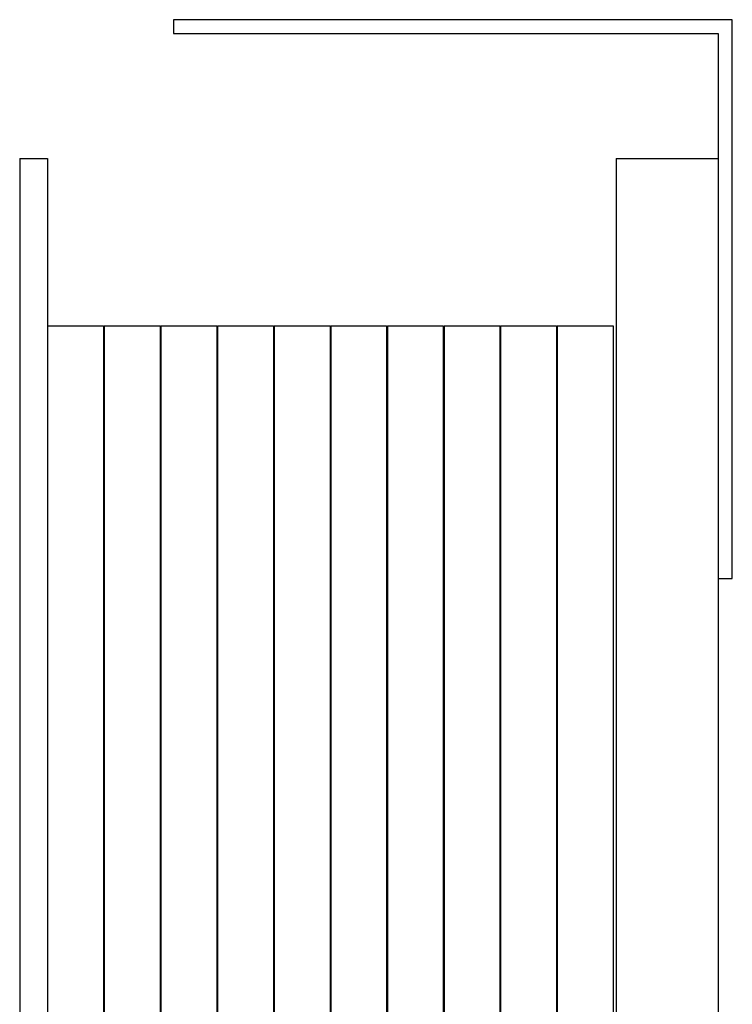
# Model space of a CAD drawing. Extents: x -3668.5 to -3662.1, y -570.1 to -552.5.
# Drawn here: x -3668.5 to -3662.1, y -561.3 to -552.5 of the extents above; entities that cross this region are included whole.
import ezdxf

# ---------------------------------------------------------------- set-up
doc = ezdxf.new("R2010")
doc.units = 0
doc.header["$MEASUREMENT"] = 0
doc.set_wipeout_variables(frame=1)
doc.linetypes.add('Wipeout_Contour', pattern=[39.370079, 0, -39.370079])

msp = doc.modelspace()

# ---------------------------------------------------------------- wipeouts: each hides what was drawn before it
at = {"linetype": 'Wipeout_Contour', "ltscale": 31.827247}
msp.add_wipeout([(-3668.4896, -553.7459), (-3668.4896, -553.8674), (-3668.2396, -553.8674), (-3668.2396, -553.7459)], dxfattribs=at)
at = {"linetype": 'Wipeout_Contour', "ltscale": 25.91551}
msp.add_wipeout([(-3666.2133, -555.2459), (-3666.2133, -555.3446), (-3665.7133, -555.3446), (-3665.7133, -555.2459)], dxfattribs=at)

# ---------------------------------------------------------------- next in the draw order: linework, layer by layer
at = {"linetype": 'Continuous'}
for p, q in [((-3668.4896, -553.7459), (-3668.2396, -553.7459)), ((-3666.2133, -555.2459), (-3665.7133, -555.2459))]:
    msp.add_line(p, q, dxfattribs=at)

# ---------------------------------------------------------------- next in the draw order: wipeouts: each hides what was drawn before it
at = {"linetype": 'Wipeout_Contour', "ltscale": 30.864116}
msp.add_wipeout([(-3668.4896, -553.8674), (-3668.4896, -554.2284), (-3668.2396, -554.2284), (-3668.2396, -553.8674)], dxfattribs=at)
at = {"linetype": 'Wipeout_Contour', "ltscale": 25.133969}
msp.add_wipeout([(-3666.2133, -555.3446), (-3666.2133, -555.6379), (-3665.7133, -555.6379), (-3665.7133, -555.3446)], dxfattribs=at)

# ---------------------------------------------------------------- next in the draw order: linework, layer by layer
at = {"linetype": 'Continuous'}
for p, q in [((-3668.4896, -553.7459), (-3668.4896, -553.8674)), ((-3668.2396, -553.7459), (-3668.2396, -553.8674)), ((-3666.2133, -555.2459), (-3666.2133, -555.3446)), ((-3665.7133, -555.2459), (-3665.7133, -555.3446))]:
    msp.add_line(p, q, dxfattribs=at)

# ---------------------------------------------------------------- next in the draw order: wipeouts: each hides what was drawn before it
at = {"linetype": 'Wipeout_Contour', "ltscale": 28.967903}
msp.add_wipeout([(-3668.4896, -554.2284), (-3668.4896, -554.8177), (-3668.2396, -554.8177), (-3668.2396, -554.2284)], dxfattribs=at)
at = {"linetype": 'Wipeout_Contour', "ltscale": 23.59613}
msp.add_wipeout([(-3666.2133, -555.6379), (-3666.2133, -556.1167), (-3665.7133, -556.1167), (-3665.7133, -555.6379)], dxfattribs=at)

# ---------------------------------------------------------------- next in the draw order: linework, layer by layer
at = {"linetype": 'Continuous'}
for p, q in [((-3668.4896, -553.8674), (-3668.4896, -554.2284)), ((-3668.2396, -553.8674), (-3668.2396, -554.2284)), ((-3666.2133, -555.3446), (-3666.2133, -555.6379)), ((-3665.7133, -555.3446), (-3665.7133, -555.6379))]:
    msp.add_line(p, q, dxfattribs=at)

# ---------------------------------------------------------------- next in the draw order: wipeouts: each hides what was drawn before it
at = {"linetype": 'Wipeout_Contour', "ltscale": 21.350082}
msp.add_wipeout([(-3666.2133, -556.1167), (-3666.2133, -556.7666), (-3665.7133, -556.7666), (-3665.7133, -556.1167)], dxfattribs=at)

# ---------------------------------------------------------------- next in the draw order: linework, layer by layer
at = {"linetype": 'Continuous'}
for p, q in [((-3666.2133, -555.6379), (-3666.2133, -556.1167)), ((-3665.7133, -555.6379), (-3665.7133, -556.1167))]:
    msp.add_line(p, q, dxfattribs=at)

# ---------------------------------------------------------------- next in the draw order: wipeouts: each hides what was drawn before it
at = {"linetype": 'Wipeout_Contour', "ltscale": 18.466971}
msp.add_wipeout([(-3666.2133, -556.7666), (-3666.2133, -557.5678), (-3665.7133, -557.5678), (-3665.7133, -556.7666)], dxfattribs=at)

# ---------------------------------------------------------------- next in the draw order: linework, layer by layer
at = {"linetype": 'Continuous'}
for p, q in [((-3666.2133, -556.1167), (-3666.2133, -556.7666)), ((-3665.7133, -556.1167), (-3665.7133, -556.7666))]:
    msp.add_line(p, q, dxfattribs=at)

# ---------------------------------------------------------------- next in the draw order: wipeouts: each hides what was drawn before it
at = {"linetype": 'Wipeout_Contour', "ltscale": 15.04084}
msp.add_wipeout([(-3666.2133, -557.5678), (-3666.2133, -558.4959), (-3665.7133, -558.4959), (-3665.7133, -557.5678)], dxfattribs=at)

# ---------------------------------------------------------------- next in the draw order: linework, layer by layer
at = {"linetype": 'Continuous'}
for p, q in [((-3666.2133, -556.7666), (-3666.2133, -557.5678)), ((-3665.7133, -556.7666), (-3665.7133, -557.5678))]:
    msp.add_line(p, q, dxfattribs=at)

# ---------------------------------------------------------------- next in the draw order: wipeouts: each hides what was drawn before it
at = {"linetype": 'Wipeout_Contour', "ltscale": 11.193467}
msp.add_wipeout([(-3666.2133, -558.4959), (-3666.2133, -559.5228), (-3665.7133, -559.5228), (-3665.7133, -558.4959)], dxfattribs=at)

# ---------------------------------------------------------------- next in the draw order: linework, layer by layer
at = {"linetype": 'Continuous'}
for p, q in [((-3666.2133, -557.5678), (-3666.2133, -558.4959)), ((-3665.7133, -557.5678), (-3665.7133, -558.4959))]:
    msp.add_line(p, q, dxfattribs=at)

# ---------------------------------------------------------------- next in the draw order: wipeouts: each hides what was drawn before it
at = {"linetype": 'Wipeout_Contour', "ltscale": 20.982819}
msp.add_wipeout([(-3662.1146, -552.5049), (-3667.1146, -552.5049), (-3667.1146, -552.6299), (-3662.2396, -552.6299), (-3662.2396, -557.5049), (-3662.1146, -557.5049)], dxfattribs=at)
at = {"linetype": 'Wipeout_Contour', "ltscale": 7.127152}
msp.add_wipeout([(-3666.2133, -559.5228), (-3666.2133, -560.6172), (-3665.7133, -560.6172), (-3665.7133, -559.5228)], dxfattribs=at)

# ---------------------------------------------------------------- next in the draw order: linework, layer by layer
at = {"linetype": 'Continuous'}
for p, q in [((-3662.1146, -552.5049), (-3667.1146, -552.5049)), ((-3667.1146, -552.5049), (-3667.1146, -552.6299)), ((-3662.1146, -557.5049), (-3662.1146, -552.5049)), ((-3667.1146, -552.6299), (-3662.2396, -552.6299)), ((-3662.2396, -552.6299), (-3662.2396, -557.5049)), ((-3662.2396, -557.5049), (-3662.1146, -557.5049)), ((-3666.2133, -558.4959), (-3666.2133, -559.5228)), ((-3665.7133, -558.4959), (-3665.7133, -559.5228))]:
    msp.add_line(p, q, dxfattribs=at)

# ---------------------------------------------------------------- next in the draw order: wipeouts: each hides what was drawn before it
at = {"linetype": 'Wipeout_Contour', "ltscale": 25.91551}
for points in [[(-3666.7199, -555.2459), (-3666.7199, -555.3446), (-3666.2199, -555.3446), (-3666.2199, -555.2459)], [(-3663.6805, -555.2459), (-3663.6805, -555.3446), (-3663.1805, -555.3446), (-3663.1805, -555.2459)]]:
    msp.add_wipeout(points, dxfattribs=at)
at = {"linetype": 'Wipeout_Contour', "ltscale": 3.921606}
msp.add_wipeout([(-3666.2133, -560.6172), (-3666.2133, -561.7459), (-3665.7133, -561.7459), (-3665.7133, -560.6172)], dxfattribs=at)

# ---------------------------------------------------------------- next in the draw order: linework, layer by layer
at = {"linetype": 'Continuous'}
for p, q in [((-3666.7199, -555.2459), (-3666.2199, -555.2459)), ((-3663.6805, -555.2459), (-3663.1805, -555.2459)), ((-3666.2133, -559.5228), (-3666.2133, -560.6172)), ((-3665.7133, -559.5228), (-3665.7133, -560.6172)), ((-3666.2133, -560.6172), (-3666.2133, -561.7459)), ((-3665.7133, -560.6172), (-3665.7133, -561.7459))]:
    msp.add_line(p, q, dxfattribs=at)

# ---------------------------------------------------------------- next in the draw order: wipeouts: each hides what was drawn before it
at = {"linetype": 'Wipeout_Contour', "ltscale": 31.917634}
msp.add_wipeout([(-3663.1542, -553.7459), (-3663.1542, -553.8674), (-3662.2396, -553.8674), (-3662.2396, -553.7459)], dxfattribs=at)
at = {"linetype": 'Wipeout_Contour', "ltscale": 25.133969}
for points in [[(-3666.7199, -555.3446), (-3666.7199, -555.6379), (-3666.2199, -555.6379), (-3666.2199, -555.3446)], [(-3663.6805, -555.3446), (-3663.6805, -555.6379), (-3663.1805, -555.6379), (-3663.1805, -555.3446)]]:
    msp.add_wipeout(points, dxfattribs=at)

# ---------------------------------------------------------------- next in the draw order: linework, layer by layer
at = {"linetype": 'Continuous'}
for p, q in [((-3663.1542, -553.7459), (-3662.2396, -553.7459)), ((-3666.7199, -555.2459), (-3666.7199, -555.3446)), ((-3666.2199, -555.2459), (-3666.2199, -555.3446)), ((-3663.6805, -555.2459), (-3663.6805, -555.3446)), ((-3663.1805, -555.2459), (-3663.1805, -555.3446))]:
    msp.add_line(p, q, dxfattribs=at)

# ---------------------------------------------------------------- next in the draw order: wipeouts: each hides what was drawn before it
at = {"linetype": 'Wipeout_Contour', "ltscale": 30.955991}
msp.add_wipeout([(-3663.1542, -553.8674), (-3663.1542, -554.2284), (-3662.2396, -554.2284), (-3662.2396, -553.8674)], dxfattribs=at)
at = {"linetype": 'Wipeout_Contour', "ltscale": 23.59613}
for points in [[(-3666.7199, -555.6379), (-3666.7199, -556.1167), (-3666.2199, -556.1167), (-3666.2199, -555.6379)], [(-3663.6805, -555.6379), (-3663.6805, -556.1167), (-3663.1805, -556.1167), (-3663.1805, -555.6379)]]:
    msp.add_wipeout(points, dxfattribs=at)

# ---------------------------------------------------------------- next in the draw order: linework, layer by layer
at = {"linetype": 'Continuous'}
for p, q in [((-3663.1542, -553.7459), (-3663.1542, -553.8674)), ((-3662.2396, -553.7459), (-3662.2396, -553.8674)), ((-3666.7199, -555.3446), (-3666.7199, -555.6379)), ((-3666.2199, -555.3446), (-3666.2199, -555.6379)), ((-3663.6805, -555.3446), (-3663.6805, -555.6379)), ((-3663.1805, -555.3446), (-3663.1805, -555.6379))]:
    msp.add_line(p, q, dxfattribs=at)

# ---------------------------------------------------------------- next in the draw order: wipeouts: each hides what was drawn before it
at = {"linetype": 'Wipeout_Contour', "ltscale": 29.064074}
msp.add_wipeout([(-3663.1542, -554.2284), (-3663.1542, -554.8177), (-3662.2396, -554.8177), (-3662.2396, -554.2284)], dxfattribs=at)
at = {"linetype": 'Wipeout_Contour', "ltscale": 21.350082}
for points in [[(-3666.7199, -556.1167), (-3666.7199, -556.7666), (-3666.2199, -556.7666), (-3666.2199, -556.1167)], [(-3663.6805, -556.1167), (-3663.6805, -556.7666), (-3663.1805, -556.7666), (-3663.1805, -556.1167)]]:
    msp.add_wipeout(points, dxfattribs=at)

# ---------------------------------------------------------------- next in the draw order: linework, layer by layer
at = {"linetype": 'Continuous'}
for p, q in [((-3663.1542, -553.8674), (-3663.1542, -554.2284)), ((-3662.2396, -553.8674), (-3662.2396, -554.2284)), ((-3666.7199, -555.6379), (-3666.7199, -556.1167)), ((-3666.2199, -555.6379), (-3666.2199, -556.1167)), ((-3663.6805, -555.6379), (-3663.6805, -556.1167)), ((-3663.1805, -555.6379), (-3663.1805, -556.1167))]:
    msp.add_line(p, q, dxfattribs=at)

# ---------------------------------------------------------------- next in the draw order: wipeouts: each hides what was drawn before it
at = {"linetype": 'Wipeout_Contour', "ltscale": 25.91551}
for points in [[(-3667.2265, -555.2459), (-3667.2265, -555.3446), (-3666.7265, -555.3446), (-3666.7265, -555.2459)], [(-3664.187, -555.2459), (-3664.187, -555.3446), (-3663.687, -555.3446), (-3663.687, -555.2459)]]:
    msp.add_wipeout(points, dxfattribs=at)
at = {"linetype": 'Wipeout_Contour', "ltscale": 18.466971}
for points in [[(-3666.7199, -556.7666), (-3666.7199, -557.5678), (-3666.2199, -557.5678), (-3666.2199, -556.7666)], [(-3663.6805, -556.7666), (-3663.6805, -557.5678), (-3663.1805, -557.5678), (-3663.1805, -556.7666)]]:
    msp.add_wipeout(points, dxfattribs=at)

# ---------------------------------------------------------------- next in the draw order: linework, layer by layer
at = {"linetype": 'Continuous'}
for p, q in [((-3667.2265, -555.2459), (-3666.7265, -555.2459)), ((-3664.187, -555.2459), (-3663.687, -555.2459)), ((-3666.7199, -556.1167), (-3666.7199, -556.7666)), ((-3666.2199, -556.1167), (-3666.2199, -556.7666)), ((-3663.6805, -556.1167), (-3663.6805, -556.7666)), ((-3663.1805, -556.1167), (-3663.1805, -556.7666))]:
    msp.add_line(p, q, dxfattribs=at)

# ---------------------------------------------------------------- next in the draw order: wipeouts: each hides what was drawn before it
at = {"linetype": 'Wipeout_Contour', "ltscale": 26.301127}
msp.add_wipeout([(-3663.1542, -554.8177), (-3663.1542, -555.6175), (-3662.2396, -555.6175), (-3662.2396, -554.8177)], dxfattribs=at)
at = {"linetype": 'Wipeout_Contour', "ltscale": 25.133969}
for points in [[(-3667.2265, -555.3446), (-3667.2265, -555.6379), (-3666.7265, -555.6379), (-3666.7265, -555.3446)], [(-3664.187, -555.3446), (-3664.187, -555.6379), (-3663.687, -555.6379), (-3663.687, -555.3446)]]:
    msp.add_wipeout(points, dxfattribs=at)
at = {"linetype": 'Wipeout_Contour', "ltscale": 15.04084}
for points in [[(-3666.7199, -557.5678), (-3666.7199, -558.4959), (-3666.2199, -558.4959), (-3666.2199, -557.5678)], [(-3663.6805, -557.5678), (-3663.6805, -558.4959), (-3663.1805, -558.4959), (-3663.1805, -557.5678)]]:
    msp.add_wipeout(points, dxfattribs=at)

# ---------------------------------------------------------------- next in the draw order: linework, layer by layer
at = {"linetype": 'Continuous'}
for p, q in [((-3663.1542, -554.2284), (-3663.1542, -554.8177)), ((-3662.2396, -554.2284), (-3662.2396, -554.8177)), ((-3667.2265, -555.2459), (-3667.2265, -555.3446)), ((-3666.7265, -555.2459), (-3666.7265, -555.3446)), ((-3664.187, -555.2459), (-3664.187, -555.3446)), ((-3663.687, -555.2459), (-3663.687, -555.3446)), ((-3666.7199, -556.7666), (-3666.7199, -557.5678)), ((-3666.2199, -556.7666), (-3666.2199, -557.5678)), ((-3663.6805, -556.7666), (-3663.6805, -557.5678)), ((-3663.1805, -556.7666), (-3663.1805, -557.5678))]:
    msp.add_line(p, q, dxfattribs=at)

# ---------------------------------------------------------------- next in the draw order: wipeouts: each hides what was drawn before it
at = {"linetype": 'Wipeout_Contour', "ltscale": 23.59613}
for points in [[(-3667.2265, -555.6379), (-3667.2265, -556.1167), (-3666.7265, -556.1167), (-3666.7265, -555.6379)], [(-3664.187, -555.6379), (-3664.187, -556.1167), (-3663.687, -556.1167), (-3663.687, -555.6379)]]:
    msp.add_wipeout(points, dxfattribs=at)
at = {"linetype": 'Wipeout_Contour', "ltscale": 22.754782}
msp.add_wipeout([(-3663.1542, -555.6175), (-3663.1542, -556.6036), (-3662.2396, -556.6036), (-3662.2396, -555.6175)], dxfattribs=at)
at = {"linetype": 'Wipeout_Contour', "ltscale": 11.193467}
for points in [[(-3666.7199, -558.4959), (-3666.7199, -559.5228), (-3666.2199, -559.5228), (-3666.2199, -558.4959)], [(-3663.6805, -558.4959), (-3663.6805, -559.5228), (-3663.1805, -559.5228), (-3663.1805, -558.4959)]]:
    msp.add_wipeout(points, dxfattribs=at)

# ---------------------------------------------------------------- next in the draw order: linework, layer by layer
at = {"linetype": 'Continuous'}
for p, q in [((-3663.1542, -554.8177), (-3663.1542, -555.6175)), ((-3662.2396, -554.8177), (-3662.2396, -555.6175)), ((-3667.2265, -555.3446), (-3667.2265, -555.6379)), ((-3666.7265, -555.3446), (-3666.7265, -555.6379)), ((-3664.187, -555.3446), (-3664.187, -555.6379)), ((-3663.687, -555.3446), (-3663.687, -555.6379)), ((-3666.7199, -557.5678), (-3666.7199, -558.4959)), ((-3666.2199, -557.5678), (-3666.2199, -558.4959)), ((-3663.6805, -557.5678), (-3663.6805, -558.4959)), ((-3663.1805, -557.5678), (-3663.1805, -558.4959))]:
    msp.add_line(p, q, dxfattribs=at)

# ---------------------------------------------------------------- next in the draw order: wipeouts: each hides what was drawn before it
at = {"linetype": 'Wipeout_Contour', "ltscale": 21.350082}
for points in [[(-3667.2265, -556.1167), (-3667.2265, -556.7666), (-3666.7265, -556.7666), (-3666.7265, -556.1167)], [(-3664.187, -556.1167), (-3664.187, -556.7666), (-3663.687, -556.7666), (-3663.687, -556.1167)]]:
    msp.add_wipeout(points, dxfattribs=at)
at = {"linetype": 'Wipeout_Contour', "ltscale": 7.127152}
for points in [[(-3666.7199, -559.5228), (-3666.7199, -560.6172), (-3666.2199, -560.6172), (-3666.2199, -559.5228)], [(-3663.6805, -559.5228), (-3663.6805, -560.6172), (-3663.1805, -560.6172), (-3663.1805, -559.5228)]]:
    msp.add_wipeout(points, dxfattribs=at)

# ---------------------------------------------------------------- next in the draw order: linework, layer by layer
at = {"linetype": 'Continuous'}
for p, q in [((-3667.2265, -555.6379), (-3667.2265, -556.1167)), ((-3666.7265, -555.6379), (-3666.7265, -556.1167)), ((-3664.187, -555.6379), (-3664.187, -556.1167)), ((-3663.687, -555.6379), (-3663.687, -556.1167)), ((-3666.7199, -558.4959), (-3666.7199, -559.5228)), ((-3666.2199, -558.4959), (-3666.2199, -559.5228)), ((-3663.6805, -558.4959), (-3663.6805, -559.5228)), ((-3663.1805, -558.4959), (-3663.1805, -559.5228))]:
    msp.add_line(p, q, dxfattribs=at)

# ---------------------------------------------------------------- next in the draw order: wipeouts: each hides what was drawn before it
at = {"linetype": 'Wipeout_Contour', "ltscale": 25.91551}
for points in [[(-3667.7331, -555.2459), (-3667.7331, -555.3446), (-3667.2331, -555.3446), (-3667.2331, -555.2459)], [(-3664.6936, -555.2459), (-3664.6936, -555.3446), (-3664.1936, -555.3446), (-3664.1936, -555.2459)]]:
    msp.add_wipeout(points, dxfattribs=at)
at = {"linetype": 'Wipeout_Contour', "ltscale": 18.540641}
msp.add_wipeout([(-3663.1542, -556.6036), (-3663.1542, -557.7459), (-3662.2396, -557.7459), (-3662.2396, -556.6036)], dxfattribs=at)
at = {"linetype": 'Wipeout_Contour', "ltscale": 18.466971}
for points in [[(-3667.2265, -556.7666), (-3667.2265, -557.5678), (-3666.7265, -557.5678), (-3666.7265, -556.7666)], [(-3664.187, -556.7666), (-3664.187, -557.5678), (-3663.687, -557.5678), (-3663.687, -556.7666)]]:
    msp.add_wipeout(points, dxfattribs=at)
at = {"linetype": 'Wipeout_Contour', "ltscale": 3.921606}
for points in [[(-3666.7199, -560.6172), (-3666.7199, -561.7459), (-3666.2199, -561.7459), (-3666.2199, -560.6172)], [(-3663.6805, -560.6172), (-3663.6805, -561.7459), (-3663.1805, -561.7459), (-3663.1805, -560.6172)]]:
    msp.add_wipeout(points, dxfattribs=at)

# ---------------------------------------------------------------- next in the draw order: linework, layer by layer
at = {"linetype": 'Continuous'}
for p, q in [((-3667.7331, -555.2459), (-3667.2331, -555.2459)), ((-3664.6936, -555.2459), (-3664.1936, -555.2459)), ((-3663.1542, -555.6175), (-3663.1542, -556.6036)), ((-3662.2396, -555.6175), (-3662.2396, -556.6036)), ((-3667.2265, -556.1167), (-3667.2265, -556.7666)), ((-3666.7265, -556.1167), (-3666.7265, -556.7666)), ((-3664.187, -556.1167), (-3664.187, -556.7666)), ((-3663.687, -556.1167), (-3663.687, -556.7666)), ((-3666.7199, -559.5228), (-3666.7199, -560.6172)), ((-3666.2199, -559.5228), (-3666.2199, -560.6172)), ((-3663.6805, -559.5228), (-3663.6805, -560.6172)), ((-3663.1805, -559.5228), (-3663.1805, -560.6172)), ((-3666.7199, -560.6172), (-3666.7199, -561.7459)), ((-3666.2199, -560.6172), (-3666.2199, -561.7459)), ((-3663.6805, -560.6172), (-3663.6805, -561.7459)), ((-3663.1805, -560.6172), (-3663.1805, -561.7459))]:
    msp.add_line(p, q, dxfattribs=at)

# ---------------------------------------------------------------- next in the draw order: wipeouts: each hides what was drawn before it
at = {"linetype": 'Wipeout_Contour', "ltscale": 25.133969}
for points in [[(-3667.7331, -555.3446), (-3667.7331, -555.6379), (-3667.2331, -555.6379), (-3667.2331, -555.3446)], [(-3664.6936, -555.3446), (-3664.6936, -555.6379), (-3664.1936, -555.6379), (-3664.1936, -555.3446)]]:
    msp.add_wipeout(points, dxfattribs=at)
at = {"linetype": 'Wipeout_Contour', "ltscale": 15.04084}
for points in [[(-3667.2265, -557.5678), (-3667.2265, -558.4959), (-3666.7265, -558.4959), (-3666.7265, -557.5678)], [(-3664.187, -557.5678), (-3664.187, -558.4959), (-3663.687, -558.4959), (-3663.687, -557.5678)]]:
    msp.add_wipeout(points, dxfattribs=at)
at = {"linetype": 'Wipeout_Contour', "ltscale": 13.806592}
msp.add_wipeout([(-3663.1542, -557.7459), (-3663.1542, -559.0097), (-3662.2396, -559.0097), (-3662.2396, -557.7459)], dxfattribs=at)

# ---------------------------------------------------------------- next in the draw order: linework, layer by layer
at = {"linetype": 'Continuous'}
for p, q in [((-3667.7331, -555.2459), (-3667.7331, -555.3446)), ((-3667.2331, -555.2459), (-3667.2331, -555.3446)), ((-3664.6936, -555.2459), (-3664.6936, -555.3446)), ((-3664.1936, -555.2459), (-3664.1936, -555.3446)), ((-3663.1542, -556.6036), (-3663.1542, -557.7459)), ((-3662.2396, -556.6036), (-3662.2396, -557.7459)), ((-3667.2265, -556.7666), (-3667.2265, -557.5678)), ((-3666.7265, -556.7666), (-3666.7265, -557.5678)), ((-3664.187, -556.7666), (-3664.187, -557.5678)), ((-3663.687, -556.7666), (-3663.687, -557.5678))]:
    msp.add_line(p, q, dxfattribs=at)

# ---------------------------------------------------------------- next in the draw order: wipeouts: each hides what was drawn before it
at = {"linetype": 'Wipeout_Contour', "ltscale": 23.59613}
for points in [[(-3667.7331, -555.6379), (-3667.7331, -556.1167), (-3667.2331, -556.1167), (-3667.2331, -555.6379)], [(-3664.6936, -555.6379), (-3664.6936, -556.1167), (-3664.1936, -556.1167), (-3664.1936, -555.6379)]]:
    msp.add_wipeout(points, dxfattribs=at)
at = {"linetype": 'Wipeout_Contour', "ltscale": 11.193467}
for points in [[(-3667.2265, -558.4959), (-3667.2265, -559.5228), (-3666.7265, -559.5228), (-3666.7265, -558.4959)], [(-3664.187, -558.4959), (-3664.187, -559.5228), (-3663.687, -559.5228), (-3663.687, -558.4959)]]:
    msp.add_wipeout(points, dxfattribs=at)
at = {"linetype": 'Wipeout_Contour', "ltscale": 8.777423}
msp.add_wipeout([(-3663.1542, -559.0097), (-3663.1542, -560.3567), (-3662.2396, -560.3567), (-3662.2396, -559.0097)], dxfattribs=at)

# ---------------------------------------------------------------- next in the draw order: linework, layer by layer
at = {"linetype": 'Continuous'}
for p, q in [((-3667.7331, -555.3446), (-3667.7331, -555.6379)), ((-3667.2331, -555.3446), (-3667.2331, -555.6379)), ((-3664.6936, -555.3446), (-3664.6936, -555.6379)), ((-3664.1936, -555.3446), (-3664.1936, -555.6379)), ((-3667.2265, -557.5678), (-3667.2265, -558.4959)), ((-3666.7265, -557.5678), (-3666.7265, -558.4959)), ((-3664.187, -557.5678), (-3664.187, -558.4959)), ((-3663.687, -557.5678), (-3663.687, -558.4959)), ((-3663.1542, -557.7459), (-3663.1542, -559.0097)), ((-3662.2396, -557.7459), (-3662.2396, -559.0097))]:
    msp.add_line(p, q, dxfattribs=at)

# ---------------------------------------------------------------- next in the draw order: wipeouts: each hides what was drawn before it
at = {"linetype": 'Wipeout_Contour', "ltscale": 21.350082}
for points in [[(-3667.7331, -556.1167), (-3667.7331, -556.7666), (-3667.2331, -556.7666), (-3667.2331, -556.1167)], [(-3664.6936, -556.1167), (-3664.6936, -556.7666), (-3664.1936, -556.7666), (-3664.1936, -556.1167)]]:
    msp.add_wipeout(points, dxfattribs=at)
at = {"linetype": 'Wipeout_Contour', "ltscale": 7.127152}
for points in [[(-3667.2265, -559.5228), (-3667.2265, -560.6172), (-3666.7265, -560.6172), (-3666.7265, -559.5228)], [(-3664.187, -559.5228), (-3664.187, -560.6172), (-3663.687, -560.6172), (-3663.687, -559.5228)]]:
    msp.add_wipeout(points, dxfattribs=at)
at = {"linetype": 'Wipeout_Contour', "ltscale": 4.736761}
msp.add_wipeout([(-3663.1542, -560.3567), (-3663.1542, -561.7459), (-3662.2396, -561.7459), (-3662.2396, -560.3567)], dxfattribs=at)

# ---------------------------------------------------------------- next in the draw order: linework, layer by layer
at = {"linetype": 'Continuous'}
for p, q in [((-3667.7331, -555.6379), (-3667.7331, -556.1167)), ((-3667.2331, -555.6379), (-3667.2331, -556.1167)), ((-3664.6936, -555.6379), (-3664.6936, -556.1167)), ((-3664.1936, -555.6379), (-3664.1936, -556.1167)), ((-3667.2265, -558.4959), (-3667.2265, -559.5228)), ((-3666.7265, -558.4959), (-3666.7265, -559.5228)), ((-3664.187, -558.4959), (-3664.187, -559.5228)), ((-3663.687, -558.4959), (-3663.687, -559.5228)), ((-3663.1542, -559.0097), (-3663.1542, -560.3567)), ((-3662.2396, -559.0097), (-3662.2396, -560.3567)), ((-3663.1542, -560.3567), (-3663.1542, -561.7459)), ((-3662.2396, -560.3567), (-3662.2396, -561.7459))]:
    msp.add_line(p, q, dxfattribs=at)

# ---------------------------------------------------------------- next in the draw order: wipeouts: each hides what was drawn before it
at = {"linetype": 'Wipeout_Contour', "ltscale": 25.91551}
for points in [[(-3668.2396, -555.2459), (-3668.2396, -555.3446), (-3667.7396, -555.3446), (-3667.7396, -555.2459)], [(-3665.2002, -555.2459), (-3665.2002, -555.3446), (-3664.7002, -555.3446), (-3664.7002, -555.2459)]]:
    msp.add_wipeout(points, dxfattribs=at)
at = {"linetype": 'Wipeout_Contour', "ltscale": 18.466971}
for points in [[(-3667.7331, -556.7666), (-3667.7331, -557.5678), (-3667.2331, -557.5678), (-3667.2331, -556.7666)], [(-3664.6936, -556.7666), (-3664.6936, -557.5678), (-3664.1936, -557.5678), (-3664.1936, -556.7666)]]:
    msp.add_wipeout(points, dxfattribs=at)
at = {"linetype": 'Wipeout_Contour', "ltscale": 3.921606}
for points in [[(-3667.2265, -560.6172), (-3667.2265, -561.7459), (-3666.7265, -561.7459), (-3666.7265, -560.6172)], [(-3664.187, -560.6172), (-3664.187, -561.7459), (-3663.687, -561.7459), (-3663.687, -560.6172)]]:
    msp.add_wipeout(points, dxfattribs=at)

# ---------------------------------------------------------------- next in the draw order: linework, layer by layer
at = {"linetype": 'Continuous'}
for p, q in [((-3668.2396, -555.2459), (-3667.7396, -555.2459)), ((-3665.2002, -555.2459), (-3664.7002, -555.2459)), ((-3667.7331, -556.1167), (-3667.7331, -556.7666)), ((-3667.2331, -556.1167), (-3667.2331, -556.7666)), ((-3664.6936, -556.1167), (-3664.6936, -556.7666)), ((-3664.1936, -556.1167), (-3664.1936, -556.7666)), ((-3667.2265, -559.5228), (-3667.2265, -560.6172)), ((-3666.7265, -559.5228), (-3666.7265, -560.6172)), ((-3664.187, -559.5228), (-3664.187, -560.6172)), ((-3663.687, -559.5228), (-3663.687, -560.6172)), ((-3667.2265, -560.6172), (-3667.2265, -561.7459)), ((-3666.7265, -560.6172), (-3666.7265, -561.7459)), ((-3664.187, -560.6172), (-3664.187, -561.7459)), ((-3663.687, -560.6172), (-3663.687, -561.7459))]:
    msp.add_line(p, q, dxfattribs=at)

# ---------------------------------------------------------------- next in the draw order: wipeouts: each hides what was drawn before it
at = {"linetype": 'Wipeout_Contour', "ltscale": 25.133969}
for points in [[(-3668.2396, -555.3446), (-3668.2396, -555.6379), (-3667.7396, -555.6379), (-3667.7396, -555.3446)], [(-3665.2002, -555.3446), (-3665.2002, -555.6379), (-3664.7002, -555.6379), (-3664.7002, -555.3446)]]:
    msp.add_wipeout(points, dxfattribs=at)
at = {"linetype": 'Wipeout_Contour', "ltscale": 15.04084}
for points in [[(-3667.7331, -557.5678), (-3667.7331, -558.4959), (-3667.2331, -558.4959), (-3667.2331, -557.5678)], [(-3664.6936, -557.5678), (-3664.6936, -558.4959), (-3664.1936, -558.4959), (-3664.1936, -557.5678)]]:
    msp.add_wipeout(points, dxfattribs=at)

# ---------------------------------------------------------------- next in the draw order: linework, layer by layer
at = {"linetype": 'Continuous'}
for p, q in [((-3668.2396, -555.2459), (-3668.2396, -555.3446)), ((-3667.7396, -555.2459), (-3667.7396, -555.3446)), ((-3665.2002, -555.2459), (-3665.2002, -555.3446)), ((-3664.7002, -555.2459), (-3664.7002, -555.3446)), ((-3667.7331, -556.7666), (-3667.7331, -557.5678)), ((-3667.2331, -556.7666), (-3667.2331, -557.5678)), ((-3664.6936, -556.7666), (-3664.6936, -557.5678)), ((-3664.1936, -556.7666), (-3664.1936, -557.5678))]:
    msp.add_line(p, q, dxfattribs=at)

# ---------------------------------------------------------------- next in the draw order: wipeouts: each hides what was drawn before it
at = {"linetype": 'Wipeout_Contour', "ltscale": 23.59613}
for points in [[(-3668.2396, -555.6379), (-3668.2396, -556.1167), (-3667.7396, -556.1167), (-3667.7396, -555.6379)], [(-3665.2002, -555.6379), (-3665.2002, -556.1167), (-3664.7002, -556.1167), (-3664.7002, -555.6379)]]:
    msp.add_wipeout(points, dxfattribs=at)
at = {"linetype": 'Wipeout_Contour', "ltscale": 11.193467}
for points in [[(-3667.7331, -558.4959), (-3667.7331, -559.5228), (-3667.2331, -559.5228), (-3667.2331, -558.4959)], [(-3664.6936, -558.4959), (-3664.6936, -559.5228), (-3664.1936, -559.5228), (-3664.1936, -558.4959)]]:
    msp.add_wipeout(points, dxfattribs=at)

# ---------------------------------------------------------------- next in the draw order: linework, layer by layer
at = {"linetype": 'Continuous'}
for p, q in [((-3668.2396, -555.3446), (-3668.2396, -555.6379)), ((-3667.7396, -555.3446), (-3667.7396, -555.6379)), ((-3665.2002, -555.3446), (-3665.2002, -555.6379)), ((-3664.7002, -555.3446), (-3664.7002, -555.6379)), ((-3667.7331, -557.5678), (-3667.7331, -558.4959)), ((-3667.2331, -557.5678), (-3667.2331, -558.4959)), ((-3664.6936, -557.5678), (-3664.6936, -558.4959)), ((-3664.1936, -557.5678), (-3664.1936, -558.4959))]:
    msp.add_line(p, q, dxfattribs=at)

# ---------------------------------------------------------------- next in the draw order: wipeouts: each hides what was drawn before it
at = {"linetype": 'Wipeout_Contour', "ltscale": 21.350082}
for points in [[(-3668.2396, -556.1167), (-3668.2396, -556.7666), (-3667.7396, -556.7666), (-3667.7396, -556.1167)], [(-3665.2002, -556.1167), (-3665.2002, -556.7666), (-3664.7002, -556.7666), (-3664.7002, -556.1167)]]:
    msp.add_wipeout(points, dxfattribs=at)
at = {"linetype": 'Wipeout_Contour', "ltscale": 7.127152}
for points in [[(-3667.7331, -559.5228), (-3667.7331, -560.6172), (-3667.2331, -560.6172), (-3667.2331, -559.5228)], [(-3664.6936, -559.5228), (-3664.6936, -560.6172), (-3664.1936, -560.6172), (-3664.1936, -559.5228)]]:
    msp.add_wipeout(points, dxfattribs=at)

# ---------------------------------------------------------------- next in the draw order: linework, layer by layer
at = {"linetype": 'Continuous'}
for p, q in [((-3668.2396, -555.6379), (-3668.2396, -556.1167)), ((-3667.7396, -555.6379), (-3667.7396, -556.1167)), ((-3665.2002, -555.6379), (-3665.2002, -556.1167)), ((-3664.7002, -555.6379), (-3664.7002, -556.1167)), ((-3667.7331, -558.4959), (-3667.7331, -559.5228)), ((-3667.2331, -558.4959), (-3667.2331, -559.5228)), ((-3664.6936, -558.4959), (-3664.6936, -559.5228)), ((-3664.1936, -558.4959), (-3664.1936, -559.5228))]:
    msp.add_line(p, q, dxfattribs=at)

# ---------------------------------------------------------------- next in the draw order: wipeouts: each hides what was drawn before it
at = {"linetype": 'Wipeout_Contour', "ltscale": 25.91551}
msp.add_wipeout([(-3665.7068, -555.2459), (-3665.7068, -555.3446), (-3665.2068, -555.3446), (-3665.2068, -555.2459)], dxfattribs=at)
at = {"linetype": 'Wipeout_Contour', "ltscale": 18.466971}
for points in [[(-3668.2396, -556.7666), (-3668.2396, -557.5678), (-3667.7396, -557.5678), (-3667.7396, -556.7666)], [(-3665.2002, -556.7666), (-3665.2002, -557.5678), (-3664.7002, -557.5678), (-3664.7002, -556.7666)]]:
    msp.add_wipeout(points, dxfattribs=at)
at = {"linetype": 'Wipeout_Contour', "ltscale": 3.921606}
for points in [[(-3667.7331, -560.6172), (-3667.7331, -561.7459), (-3667.2331, -561.7459), (-3667.2331, -560.6172)], [(-3664.6936, -560.6172), (-3664.6936, -561.7459), (-3664.1936, -561.7459), (-3664.1936, -560.6172)]]:
    msp.add_wipeout(points, dxfattribs=at)

# ---------------------------------------------------------------- next in the draw order: linework, layer by layer
at = {"linetype": 'Continuous'}
for p, q in [((-3665.7068, -555.2459), (-3665.2068, -555.2459)), ((-3668.2396, -556.1167), (-3668.2396, -556.7666)), ((-3667.7396, -556.1167), (-3667.7396, -556.7666)), ((-3665.2002, -556.1167), (-3665.2002, -556.7666)), ((-3664.7002, -556.1167), (-3664.7002, -556.7666)), ((-3667.7331, -559.5228), (-3667.7331, -560.6172)), ((-3667.2331, -559.5228), (-3667.2331, -560.6172)), ((-3664.6936, -559.5228), (-3664.6936, -560.6172)), ((-3664.1936, -559.5228), (-3664.1936, -560.6172)), ((-3667.7331, -560.6172), (-3667.7331, -561.7459)), ((-3667.2331, -560.6172), (-3667.2331, -561.7459)), ((-3664.6936, -560.6172), (-3664.6936, -561.7459)), ((-3664.1936, -560.6172), (-3664.1936, -561.7459))]:
    msp.add_line(p, q, dxfattribs=at)

# ---------------------------------------------------------------- next in the draw order: wipeouts: each hides what was drawn before it
at = {"linetype": 'Wipeout_Contour', "ltscale": 26.197178}
msp.add_wipeout([(-3668.4896, -554.8177), (-3668.4896, -555.6175), (-3668.2396, -555.6175), (-3668.2396, -554.8177)], dxfattribs=at)
at = {"linetype": 'Wipeout_Contour', "ltscale": 25.133969}
msp.add_wipeout([(-3665.7068, -555.3446), (-3665.7068, -555.6379), (-3665.2068, -555.6379), (-3665.2068, -555.3446)], dxfattribs=at)
at = {"linetype": 'Wipeout_Contour', "ltscale": 15.04084}
for points in [[(-3668.2396, -557.5678), (-3668.2396, -558.4959), (-3667.7396, -558.4959), (-3667.7396, -557.5678)], [(-3665.2002, -557.5678), (-3665.2002, -558.4959), (-3664.7002, -558.4959), (-3664.7002, -557.5678)]]:
    msp.add_wipeout(points, dxfattribs=at)

# ---------------------------------------------------------------- next in the draw order: linework, layer by layer
at = {"linetype": 'Continuous'}
for p, q in [((-3668.4896, -554.2284), (-3668.4896, -554.8177)), ((-3668.2396, -554.2284), (-3668.2396, -554.8177)), ((-3665.7068, -555.2459), (-3665.7068, -555.3446)), ((-3665.2068, -555.2459), (-3665.2068, -555.3446)), ((-3668.2396, -556.7666), (-3668.2396, -557.5678)), ((-3667.7396, -556.7666), (-3667.7396, -557.5678)), ((-3665.2002, -556.7666), (-3665.2002, -557.5678)), ((-3664.7002, -556.7666), (-3664.7002, -557.5678))]:
    msp.add_line(p, q, dxfattribs=at)

# ---------------------------------------------------------------- next in the draw order: wipeouts: each hides what was drawn before it
at = {"linetype": 'Wipeout_Contour', "ltscale": 22.638159}
msp.add_wipeout([(-3668.4896, -555.6175), (-3668.4896, -556.6036), (-3668.2396, -556.6036), (-3668.2396, -555.6175)], dxfattribs=at)
at = {"linetype": 'Wipeout_Contour', "ltscale": 23.59613}
msp.add_wipeout([(-3665.7068, -555.6379), (-3665.7068, -556.1167), (-3665.2068, -556.1167), (-3665.2068, -555.6379)], dxfattribs=at)
at = {"linetype": 'Wipeout_Contour', "ltscale": 11.193467}
for points in [[(-3668.2396, -558.4959), (-3668.2396, -559.5228), (-3667.7396, -559.5228), (-3667.7396, -558.4959)], [(-3665.2002, -558.4959), (-3665.2002, -559.5228), (-3664.7002, -559.5228), (-3664.7002, -558.4959)]]:
    msp.add_wipeout(points, dxfattribs=at)

# ---------------------------------------------------------------- next in the draw order: linework, layer by layer
at = {"linetype": 'Continuous'}
for p, q in [((-3668.4896, -554.8177), (-3668.4896, -555.6175)), ((-3668.2396, -554.8177), (-3668.2396, -555.6175)), ((-3665.7068, -555.3446), (-3665.7068, -555.6379)), ((-3665.2068, -555.3446), (-3665.2068, -555.6379)), ((-3668.2396, -557.5678), (-3668.2396, -558.4959)), ((-3667.7396, -557.5678), (-3667.7396, -558.4959)), ((-3665.2002, -557.5678), (-3665.2002, -558.4959)), ((-3664.7002, -557.5678), (-3664.7002, -558.4959))]:
    msp.add_line(p, q, dxfattribs=at)

# ---------------------------------------------------------------- next in the draw order: wipeouts: each hides what was drawn before it
at = {"linetype": 'Wipeout_Contour', "ltscale": 21.350082}
msp.add_wipeout([(-3665.7068, -556.1167), (-3665.7068, -556.7666), (-3665.2068, -556.7666), (-3665.2068, -556.1167)], dxfattribs=at)
at = {"linetype": 'Wipeout_Contour', "ltscale": 7.127152}
for points in [[(-3668.2396, -559.5228), (-3668.2396, -560.6172), (-3667.7396, -560.6172), (-3667.7396, -559.5228)], [(-3665.2002, -559.5228), (-3665.2002, -560.6172), (-3664.7002, -560.6172), (-3664.7002, -559.5228)]]:
    msp.add_wipeout(points, dxfattribs=at)

# ---------------------------------------------------------------- next in the draw order: linework, layer by layer
at = {"linetype": 'Continuous'}
for p, q in [((-3665.7068, -555.6379), (-3665.7068, -556.1167)), ((-3665.2068, -555.6379), (-3665.2068, -556.1167)), ((-3668.2396, -558.4959), (-3668.2396, -559.5228)), ((-3667.7396, -558.4959), (-3667.7396, -559.5228)), ((-3665.2002, -558.4959), (-3665.2002, -559.5228)), ((-3664.7002, -558.4959), (-3664.7002, -559.5228))]:
    msp.add_line(p, q, dxfattribs=at)

# ---------------------------------------------------------------- next in the draw order: wipeouts: each hides what was drawn before it
at = {"linetype": 'Wipeout_Contour', "ltscale": 18.403552}
msp.add_wipeout([(-3668.4896, -556.6036), (-3668.4896, -557.7459), (-3668.2396, -557.7459), (-3668.2396, -556.6036)], dxfattribs=at)
at = {"linetype": 'Wipeout_Contour', "ltscale": 18.466971}
msp.add_wipeout([(-3665.7068, -556.7666), (-3665.7068, -557.5678), (-3665.2068, -557.5678), (-3665.2068, -556.7666)], dxfattribs=at)
at = {"linetype": 'Wipeout_Contour', "ltscale": 3.921606}
for points in [[(-3668.2396, -560.6172), (-3668.2396, -561.7459), (-3667.7396, -561.7459), (-3667.7396, -560.6172)], [(-3665.2002, -560.6172), (-3665.2002, -561.7459), (-3664.7002, -561.7459), (-3664.7002, -560.6172)]]:
    msp.add_wipeout(points, dxfattribs=at)

# ---------------------------------------------------------------- next in the draw order: linework, layer by layer
at = {"linetype": 'Continuous'}
for p, q in [((-3668.4896, -555.6175), (-3668.4896, -556.6036)), ((-3668.2396, -555.6175), (-3668.2396, -556.6036)), ((-3665.7068, -556.1167), (-3665.7068, -556.7666)), ((-3665.2068, -556.1167), (-3665.2068, -556.7666)), ((-3668.2396, -559.5228), (-3668.2396, -560.6172)), ((-3667.7396, -559.5228), (-3667.7396, -560.6172)), ((-3665.2002, -559.5228), (-3665.2002, -560.6172)), ((-3664.7002, -559.5228), (-3664.7002, -560.6172)), ((-3668.2396, -560.6172), (-3668.2396, -561.7459)), ((-3667.7396, -560.6172), (-3667.7396, -561.7459)), ((-3665.2002, -560.6172), (-3665.2002, -561.7459)), ((-3664.7002, -560.6172), (-3664.7002, -561.7459))]:
    msp.add_line(p, q, dxfattribs=at)

# ---------------------------------------------------------------- next in the draw order: wipeouts: each hides what was drawn before it
at = {"linetype": 'Wipeout_Contour', "ltscale": 15.04084}
msp.add_wipeout([(-3665.7068, -557.5678), (-3665.7068, -558.4959), (-3665.2068, -558.4959), (-3665.2068, -557.5678)], dxfattribs=at)
at = {"linetype": 'Wipeout_Contour', "ltscale": 13.634788}
msp.add_wipeout([(-3668.4896, -557.7459), (-3668.4896, -559.0097), (-3668.2396, -559.0097), (-3668.2396, -557.7459)], dxfattribs=at)

# ---------------------------------------------------------------- next in the draw order: linework, layer by layer
at = {"linetype": 'Continuous'}
for p, q in [((-3668.4896, -556.6036), (-3668.4896, -557.7459)), ((-3668.2396, -556.6036), (-3668.2396, -557.7459)), ((-3665.7068, -556.7666), (-3665.7068, -557.5678)), ((-3665.2068, -556.7666), (-3665.2068, -557.5678))]:
    msp.add_line(p, q, dxfattribs=at)

# ---------------------------------------------------------------- next in the draw order: wipeouts: each hides what was drawn before it
at = {"linetype": 'Wipeout_Contour', "ltscale": 11.193467}
msp.add_wipeout([(-3665.7068, -558.4959), (-3665.7068, -559.5228), (-3665.2068, -559.5228), (-3665.2068, -558.4959)], dxfattribs=at)
at = {"linetype": 'Wipeout_Contour', "ltscale": 8.53909}
msp.add_wipeout([(-3668.4896, -559.0097), (-3668.4896, -560.3567), (-3668.2396, -560.3567), (-3668.2396, -559.0097)], dxfattribs=at)

# ---------------------------------------------------------------- next in the draw order: linework, layer by layer
at = {"linetype": 'Continuous'}
for p, q in [((-3665.7068, -557.5678), (-3665.7068, -558.4959)), ((-3665.2068, -557.5678), (-3665.2068, -558.4959)), ((-3668.4896, -557.7459), (-3668.4896, -559.0097)), ((-3668.2396, -557.7459), (-3668.2396, -559.0097))]:
    msp.add_line(p, q, dxfattribs=at)

# ---------------------------------------------------------------- next in the draw order: wipeouts: each hides what was drawn before it
at = {"linetype": 'Wipeout_Contour', "ltscale": 7.127152}
msp.add_wipeout([(-3665.7068, -559.5228), (-3665.7068, -560.6172), (-3665.2068, -560.6172), (-3665.2068, -559.5228)], dxfattribs=at)
at = {"linetype": 'Wipeout_Contour', "ltscale": 4.318861}
msp.add_wipeout([(-3668.4896, -560.3567), (-3668.4896, -561.7459), (-3668.2396, -561.7459), (-3668.2396, -560.3567)], dxfattribs=at)

# ---------------------------------------------------------------- next in the draw order: linework, layer by layer
at = {"linetype": 'Continuous'}
for p, q in [((-3665.7068, -558.4959), (-3665.7068, -559.5228)), ((-3665.2068, -558.4959), (-3665.2068, -559.5228)), ((-3668.4896, -559.0097), (-3668.4896, -560.3567)), ((-3668.2396, -559.0097), (-3668.2396, -560.3567)), ((-3668.4896, -560.3567), (-3668.4896, -561.7459)), ((-3668.2396, -560.3567), (-3668.2396, -561.7459))]:
    msp.add_line(p, q, dxfattribs=at)

# ---------------------------------------------------------------- next in the draw order: wipeouts: each hides what was drawn before it
at = {"linetype": 'Wipeout_Contour', "ltscale": 3.921606}
msp.add_wipeout([(-3665.7068, -560.6172), (-3665.7068, -561.7459), (-3665.2068, -561.7459), (-3665.2068, -560.6172)], dxfattribs=at)

# ---------------------------------------------------------------- next in the draw order: linework, layer by layer
at = {"linetype": 'Continuous'}
for p, q in [((-3665.7068, -559.5228), (-3665.7068, -560.6172)), ((-3665.2068, -559.5228), (-3665.2068, -560.6172)), ((-3665.7068, -560.6172), (-3665.7068, -561.7459)), ((-3665.2068, -560.6172), (-3665.2068, -561.7459))]:
    msp.add_line(p, q, dxfattribs=at)

doc.saveas('drawing.dxf')
